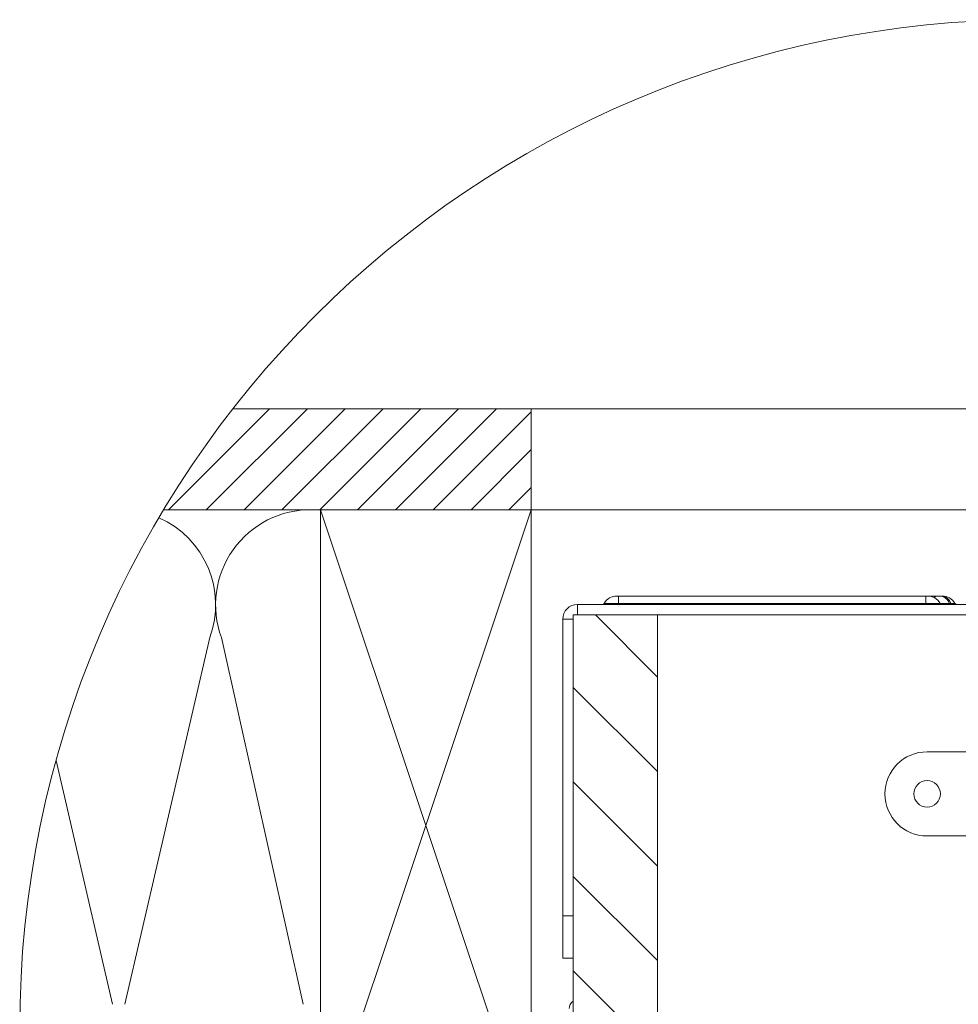
# Model space of a CAD drawing. Units: millimetres. Extents: x -23272465 to 44913, y -22484634 to 188.
# Drawn here: x -23270877 to -23270654, y -22483918 to -22483684 of the extents above; entities that cross this region are included whole.
import ezdxf

# ---------------------------------------------------------------- set-up
doc = ezdxf.new("R2010")
doc.units = ezdxf.units.MM
doc.layers.get('0').update_dxf_attribs({"lineweight": 20})
for name, color, linetype, lineweight in [('KEYLITE BORDER', 7, 'Continuous', 18), ('KEYLITE IN VIEW', 253, 'Continuous', 5), ('KEYLITE INSULATION', 41, 'Continuous', 18), ('KEYLITE RAFTER-TRIMMER', 7, 'Continuous', 18)]:
    doc.layers.add(name, color=color, linetype=linetype, lineweight=lineweight)

msp = doc.modelspace()

# ---------------------------------------------------------------- hatches: boundary and pattern name
h = msp.add_hatch()
h.set_pattern_fill('ANSI31', color=256, scale=5, angle=-90, style=0)
h.set_pattern_definition([(315, (-23270821.277, -22481859.065), (11.22532, 11.22532), [])])
h.paths.add_polyline_path([(-23270745.88, -22483825.54), (-23270745.88, -22483960.54), (-23270735.88, -22483960.54), (-23270735.88, -22483946.04), (-23270732.63, -22483946.04), (-23270732.63, -22483940.04), (-23270729.13, -22483940.04), (-23270729.13, -22483946.04), (-23270725.88, -22483946.04), (-23270725.88, -22483825.54)], flags=0)
at = {"layer": 'KEYLITE BORDER'}
h = msp.add_hatch(dxfattribs=at)
h.set_pattern_fill('ANSI31', color=256, scale=2)
h.set_pattern_definition([(45, (-23339056.61, -22484187.2674), (-4.49012806, 4.49012806), [])])
edge = h.paths.add_edge_path()
edge.add_arc((-23270637.53, -22483923.95), 239.81, 142.0713, 149.0291)
edge.add_line((-23270843.15, -22483800.54), (-23270755.88, -22483800.54))
edge.add_line((-23270755.88, -22483800.54), (-23270755.88, -22483776.54))
edge.add_line((-23270755.88, -22483776.54), (-23270826.69, -22483776.54))

# ---------------------------------------------------------------- linework, layer by layer
for p, q in [((-23270735.15, -22483821.04), (-23270735.52, -22483821.04)), ((-23270735.15, -22483822.79), (-23270735.15, -22483821.04)), ((-23270662.15, -22483821.04), (-23270735.15, -22483821.04)), ((-23270662.15, -22483822.79), (-23270662.15, -22483821.04)), ((-23270661.79, -22483821.04), (-23270662.15, -22483821.04)), ((-23270659.25, -22483821.04), (-23270661.79, -22483821.04)), ((-23270658.74, -22483821.04), (-23270659.25, -22483821.04)), ((-23270658.38, -22483821.04), (-23270658.74, -22483821.04)), ((-23270658.28, -22483821.04), (-23270658.38, -22483821.04)), ((-23270744.88, -22483823.04), (-23270744.88, -22483825.54)), ((-23270744.88, -22483823.04), (-23270650.15, -22483823.04)), ((-23270738.55, -22483822.79), (-23270735.15, -22483822.79)), ((-23270735.15, -22483822.79), (-23270735.15, -22483823.04)), ((-23270735.15, -22483822.79), (-23270662.15, -22483822.79)), ((-23270662.15, -22483822.79), (-23270658.76, -22483822.79)), ((-23270662.15, -22483823.04), (-23270662.15, -22483822.79)), ((-23270658.76, -22483822.79), (-23270656.59, -22483822.79)), ((-23270656.59, -22483822.79), (-23270656.24, -22483822.79)), ((-23270656.24, -22483822.79), (-23270655.24, -22483822.79)), ((-23270748.38, -22483826.54), (-23270745.88, -22483826.54)), ((-23270748.38, -22483897.04), (-23270748.38, -22483826.54)), ((-23270745.88, -22483825.54), (-23270725.88, -22483825.54)), ((-23270745.88, -22483960.54), (-23270745.88, -22483825.54)), ((-23270725.88, -22483825.54), (-23270725.88, -22483946.04)), ((-23270725.88, -22483825.54), (-23270650.15, -22483825.54)), ((-23270661.88, -22483858.04), (-23270643.93, -22483858.04)), ((-23270661.88, -22483878.04), (-23270643.93, -22483878.04)), ((-23270745.88, -22483897.04), (-23270748.38, -22483897.04)), ((-23270748.38, -22483897.04), (-23270748.38, -22483907.04)), ((-23270748.38, -22483907.04), (-23270745.88, -22483907.04))]:
    msp.add_line(p, q)
for centre, radius in [((-23270637.53, -22483923.95), 239.81), ((-23270661.88, -22483868.04), 3.15)]:
    msp.add_circle(centre, radius)
for centre, radius, start, end in [((-23270735.52, -22483824.54), 3.5, 90, 150), ((-23270661.79, -22483824.54), 3.5, 30, 90), ((-23270659.23, -22483822.95), 1.91, 90.7622, 124.2147), ((-23270658.97, -22483823.51), 2.48, 16.9297, 84.6073), ((-23270658.62, -22483823.51), 2.48, 16.9297, 84.6073), ((-23270658.28, -22483824.54), 3.5, 30, 90), ((-23270744.88, -22483826.54), 3.5, 90, 180), ((-23270738.98, -22483822.54), 0.5, 270, 330), ((-23270658.32, -22483822.54), 0.5, 210, 270), ((-23270656.25, -22483822.69), 0.355, 196.9297, 264.6073), ((-23270655.9, -22483822.69), 0.355, 196.9297, 264.6073), ((-23270654.81, -22483822.54), 0.5, 210, 270), ((-23270661.88, -22483868.04), 10, 90, 180), ((-23270661.88, -22483868.04), 10, 180, 270), ((-23270744.88, -22483919.04), 2, 120, 180)]:
    msp.add_arc(centre, radius, start, end)
for points in [[(-23270826.69, -22483776.54), (-23270755.88, -22483776.54), (-23270755.88, -22483800.54), (-23270755.88, -22483776.54)], [(-23270755.88, -22483800.54), (-23270843.15, -22483800.54)]]:
    msp.add_lwpolyline(points, dxfattribs=at)
at = {"layer": 'KEYLITE IN VIEW'}
for p, q in [((-23270448.37, -22483776.54), (-23270755.88, -22483776.54)), ((-23270431.91, -22483800.54), (-23270755.88, -22483800.54))]:
    msp.add_line(p, q, dxfattribs=at)
at = {"layer": 'KEYLITE INSULATION'}
for p, q in [((-23270852.35, -22483918.02), (-23270832.22, -22483830.91)), ((-23270829.42, -22483830.91), (-23270810.05, -22483918.02)), ((-23270855.31, -22483918.02), (-23270868.69, -22483860.13))]:
    msp.add_line(p, q, dxfattribs=at)
for centre, start, end in [((-23270808.27, -22483823.09), 89.0797, 200.2851), ((-23270853.37, -22483823.09), 339.7149, 66.2331)]:
    msp.add_arc(centre, 22.55, start, end, dxfattribs=at)
at = {"layer": 'KEYLITE RAFTER-TRIMMER'}
msp.add_lwpolyline([(-23270805.88, -22483950.54), (-23270805.88, -22483800.54), (-23270755.88, -22483800.54), (-23270755.88, -22483950.54), (-23270805.88, -22483950.54), (-23270805.88, -22483800.54), (-23270755.88, -22483950.54), (-23270755.88, -22483800.54), (-23270805.88, -22483950.54)], dxfattribs=at)

doc.saveas('drawing.dxf')
